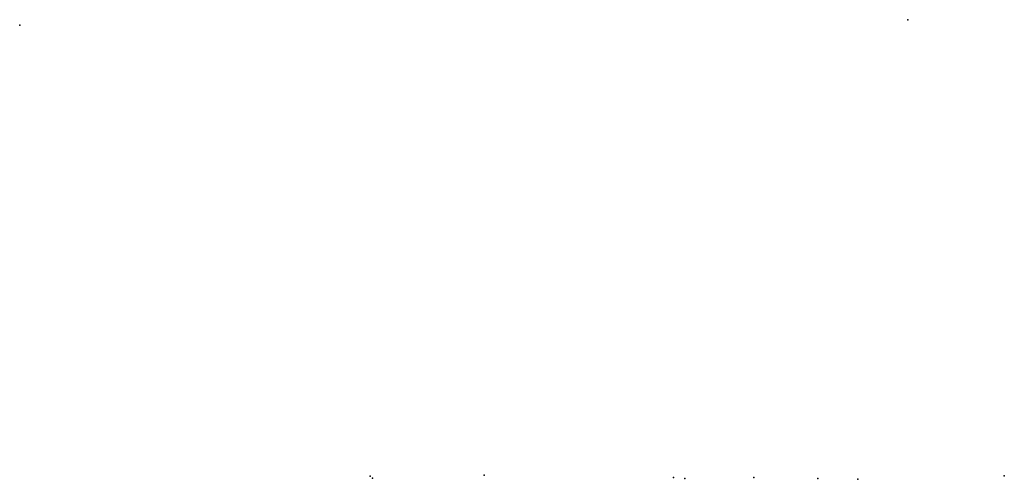
# Model space of a CAD drawing. Extents: x 1640386 to 2166520, y 15983763 to 16354596.
# Drawn here: x 1640386 to 1927114, y 16215827 to 16349795 of the extents above; entities that cross this region are included whole.
import ezdxf

# ---------------------------------------------------------------- set-up
doc = ezdxf.new("R2010")
doc.units = 0
doc.header["$MEASUREMENT"] = 0
doc.layers.add('L1', color=7, linetype='CONTINUOUS')
doc.layers.add('L3', color=7, linetype='CONTINUOUS')

# ---------------------------------------------------------------- blocks, each defined once
blk = doc.blocks.new('CROSS_1')
at = {"layer": 'L1', "color": 7, "linetype": 'CONTINUOUS'}
for p, q in [((-25, 0), (25, 0)), ((0, -25), (0, 17))]:
    blk.add_line(p, q, dxfattribs=at)
blk.add_point((0, 0), dxfattribs=at)
blk = doc.blocks.new('CROSS_2')
at = {"layer": 'L1', "color": 7, "linetype": 'CONTINUOUS'}
for p, q in [((-25, 0), (25, 0)), ((0, -25), (0, 25))]:
    blk.add_line(p, q, dxfattribs=at)
blk.add_point((0, 0), dxfattribs=at)

msp = doc.modelspace()

# ---------------------------------------------------------------- linework, layer by layer
at = {"layer": 'L3', "color": 140, "linetype": 'CONTINUOUS'}
for p in [(1742419, 16216739), (1743102, 16216197), (1775610, 16217015), (1830783, 16216392), (1834075, 16216034), (1854149, 16216343), (1872782, 16216093), (1884415, 16215827), (1927114, 16216854)]:
    msp.add_point(p, dxfattribs=at)

# ---------------------------------------------------------------- block references
at = {"layer": 'L1', "color": 7, "linetype": 'CONTINUOUS', "xscale": 1.000000000173473, "yscale": 1.000000000173473, "zscale": 1.000000000173473, "rotation": 359.9989327811293}
for name, p in [('CROSS_1', (1898995, 16349778)), ('CROSS_2', (1640411, 16348169))]:
    msp.add_blockref(name, p, dxfattribs=at)

doc.saveas('drawing.dxf')
